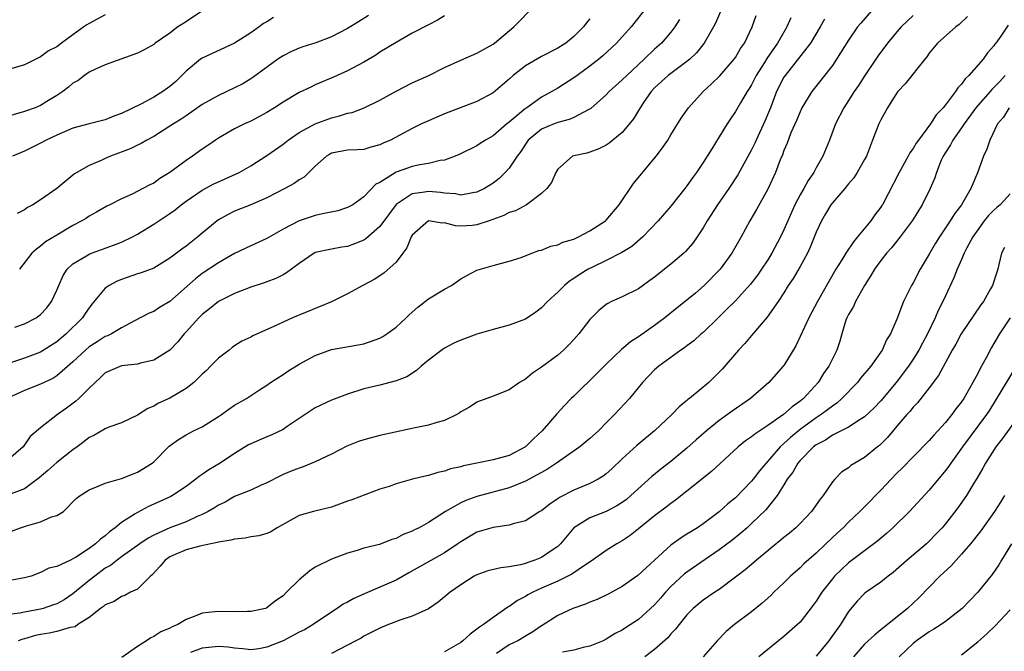
# Model space of a CAD drawing. Units: inches. Extents: x 2520000 to 2523000, y 1545000 to 1548000.
# Drawn here: x 2521632 to 2521754, y 1545636 to 1545714 of the extents above; entities that cross this region are included whole.
import ezdxf

# ---------------------------------------------------------------- set-up
doc = ezdxf.new("R2010")
doc.units = ezdxf.units.IN
doc.header["$MEASUREMENT"] = 0
doc.layers.add('LD25201545_2ft', color=253, linetype='Continuous')

msp = doc.modelspace()

# ---------------------------------------------------------------- linework, layer by layer
at = {"layer": 'LD25201545_2ft'}
for points, elevation in [([(2521720.01, 1545717), (2521718.52, 1545713.48), (2521718.3, 1545713), (2521717.15, 1545711), (2521716.19, 1545709.81), (2521715.35, 1545709), (2521715, 1545708.71), (2521714, 1545708), (2521713, 1545707.26), (2521712.67, 1545707), (2521711, 1545705.46), (2521710.57, 1545705), (2521709.64, 1545703.64), (2521709.21, 1545703), (2521709, 1545702.64), (2521708.37, 1545701.63), (2521707, 1545699.94), (2521705.37, 1545698.63), (2521705, 1545698.35), (2521704.1, 1545697.9), (2521703, 1545697.49), (2521702.62, 1545697.38), (2521701, 1545697.06), (2521700.84, 1545697), (2521699, 1545695.39), (2521698.78, 1545695), (2521698.24, 1545693.76), (2521697.66, 1545693), (2521697, 1545692.38), (2521695.14, 1545691), (2521693.77, 1545690.23), (2521693, 1545690.01), (2521692.35, 1545689.65), (2521690.5, 1545689), (2521689, 1545688.49), (2521688.43, 1545688.43), (2521687, 1545688.33), (2521686.36, 1545688.36), (2521685, 1545688.75), (2521684.72, 1545688.72), (2521683, 1545689), (2521681, 1545687.21), (2521680.87, 1545687), (2521680.34, 1545685.66), (2521679.84, 1545685), (2521679, 1545683.88), (2521677.49, 1545682.51), (2521676.28, 1545681.72), (2521674.9, 1545681), (2521673, 1545679.96), (2521671.02, 1545678.98), (2521666.18, 1545677), (2521665, 1545676.46), (2521663.94, 1545675.94), (2521661.26, 1545674.74), (2521661, 1545674.59), (2521659.92, 1545674.08), (2521659, 1545673.51), (2521658.7, 1545673.3), (2521658.32, 1545673), (2521657, 1545671.99), (2521656.04, 1545671), (2521655.52, 1545670.48), (2521655, 1545670), (2521653.98, 1545669), (2521653, 1545668.23), (2521651, 1545667.06), (2521649.59, 1545666.41), (2521649, 1545666.05), (2521648.25, 1545665.75), (2521647, 1545664.92), (2521645, 1545663.99), (2521643.43, 1545663.43), (2521643, 1545663.26), (2521641.57, 1545662.43), (2521641, 1545662.16), (2521640.36, 1545661.64), (2521639.53, 1545661), (2521639, 1545660.65), (2521637, 1545659.08), (2521635.9, 1545658.1), (2521634.81, 1545657.19), (2521633, 1545655.82), (2521631, 1545655.06)], 7384), ([(2521709.66, 1545715), (2521708.1, 1545713), (2521706.29, 1545711), (2521704.59, 1545709.41), (2521704.1, 1545709), (2521703, 1545708.14), (2521701.4, 1545707), (2521701, 1545706.69), (2521699, 1545705.42), (2521698.29, 1545705), (2521697, 1545704.32), (2521695.17, 1545703), (2521695, 1545702.9), (2521693, 1545701.22), (2521692.71, 1545701), (2521691, 1545699.53), (2521690.07, 1545699), (2521689.42, 1545698.58), (2521689, 1545698.28), (2521686.8, 1545697.2), (2521686.33, 1545697), (2521685, 1545696.53), (2521684.47, 1545696.47), (2521683, 1545696.08), (2521681.92, 1545695.92), (2521681, 1545695.71), (2521679, 1545695.02), (2521677, 1545693.76), (2521676.48, 1545693.52), (2521675, 1545691.97), (2521673.63, 1545691), (2521673.24, 1545690.76), (2521673, 1545690.63), (2521671.77, 1545690.23), (2521669.87, 1545689.87), (2521669, 1545689.65), (2521668.5, 1545689.5), (2521667, 1545688.99), (2521665, 1545687.95), (2521663, 1545686.81), (2521661, 1545685.91), (2521659, 1545684.94), (2521657, 1545683.8), (2521655, 1545682.46), (2521654.18, 1545681.82), (2521651, 1545679.03), (2521649.73, 1545678.27), (2521649, 1545677.76), (2521648.45, 1545677.55), (2521646.62, 1545676.62), (2521645, 1545675.76), (2521643.79, 1545675), (2521643.26, 1545674.74), (2521643, 1545674.66), (2521642, 1545674), (2521641, 1545673.38), (2521640.55, 1545673), (2521639, 1545671.55), (2521637, 1545669.8), (2521636.51, 1545669.49), (2521635, 1545668.76), (2521633, 1545668.01), (2521631, 1545667.08)], 7380), ([(2521655.05, 1545715), (2521652.59, 1545713.41), (2521652, 1545713), (2521651, 1545712.25), (2521649.18, 1545711), (2521649, 1545710.85), (2521647.82, 1545710.18), (2521647, 1545709.74), (2521643, 1545708.31), (2521641.78, 1545707.78), (2521641, 1545707.39), (2521640.44, 1545707), (2521639.63, 1545706.37), (2521639, 1545706.03), (2521638.46, 1545705.54), (2521637.74, 1545705), (2521637, 1545704.5), (2521635.77, 1545703.77), (2521635, 1545703.29), (2521634.31, 1545703), (2521633, 1545702.52), (2521631, 1545701.94)], 7368), ([(2521631.82, 1545675.82), (2521633, 1545676.24), (2521634.46, 1545677), (2521634.78, 1545677.22), (2521635, 1545677.42), (2521635.77, 1545678.23), (2521636.36, 1545679), (2521637, 1545680.43), (2521637.23, 1545681), (2521637.78, 1545682.22), (2521638.27, 1545683), (2521639, 1545683.68), (2521640.66, 1545684.66), (2521641, 1545684.88), (2521641.31, 1545685), (2521644.03, 1545685.97), (2521645, 1545686.35), (2521646.35, 1545687), (2521647, 1545687.36), (2521649, 1545688.59), (2521651, 1545689.92), (2521651.64, 1545690.36), (2521652.41, 1545691), (2521653, 1545691.43), (2521655, 1545692.79), (2521656.44, 1545693.56), (2521657, 1545693.84), (2521657.82, 1545694.18), (2521659.56, 1545695), (2521661, 1545695.82), (2521663, 1545697.07), (2521665, 1545698.5), (2521665.64, 1545699), (2521667, 1545699.92), (2521668.98, 1545701), (2521671, 1545701.75), (2521672, 1545702), (2521673, 1545702.31), (2521673.57, 1545702.43), (2521675.03, 1545702.97), (2521677, 1545703.96), (2521679, 1545705.07), (2521681, 1545706.08), (2521683.04, 1545707), (2521685, 1545707.97), (2521687, 1545708.91), (2521689, 1545709.78), (2521691, 1545710.88), (2521691.16, 1545711), (2521693.58, 1545713), (2521694.26, 1545713.74), (2521695.52, 1545715)], 7376), ([(2521737.84, 1545715), (2521736.51, 1545713.49), (2521736.12, 1545713), (2521735, 1545711.37), (2521733.53, 1545709), (2521733, 1545708.25), (2521730.45, 1545705), (2521729.24, 1545703), (2521729, 1545702.51), (2521728.56, 1545701.44), (2521727.88, 1545699.88), (2521727.4, 1545698.6), (2521727, 1545697.69), (2521726.82, 1545697.18), (2521726.55, 1545696.55), (2521725.96, 1545695), (2521725, 1545692.91), (2521723.6, 1545690.4), (2521722.78, 1545689), (2521721.7, 1545687), (2521720.54, 1545685), (2521719.1, 1545683), (2521717.15, 1545681), (2521716.06, 1545680.06), (2521714.8, 1545679), (2521713.78, 1545678.22), (2521712.28, 1545677), (2521711, 1545676.04), (2521709, 1545674.62), (2521708, 1545674), (2521706.92, 1545673.08), (2521705, 1545671.27), (2521703.88, 1545670.12), (2521701, 1545667.3), (2521700.68, 1545667), (2521699.85, 1545666.15), (2521698.89, 1545665.11), (2521697.07, 1545663), (2521695.99, 1545662.01), (2521695, 1545661), (2521693, 1545659.95), (2521691, 1545659.4), (2521689, 1545659.01), (2521687.34, 1545658.67), (2521687, 1545658.55), (2521685.73, 1545658.27), (2521685, 1545657.99), (2521684.16, 1545657.84), (2521683, 1545657.47), (2521682.6, 1545657.4), (2521681.02, 1545657), (2521679, 1545656.43), (2521678.12, 1545656.12), (2521677, 1545655.76), (2521673.53, 1545654.47), (2521673, 1545654.28), (2521671, 1545653.54), (2521668.76, 1545653), (2521667, 1545652.53), (2521664.27, 1545651), (2521663.5, 1545650.5), (2521663, 1545650.3), (2521662.01, 1545649.99), (2521661, 1545649.85), (2521660.3, 1545649.7), (2521659, 1545649.6), (2521658.55, 1545649.45), (2521657, 1545649.2), (2521656.85, 1545649.15), (2521654.7, 1545648.7), (2521653, 1545648.26), (2521651.67, 1545647.67), (2521651, 1545647.39), (2521650.43, 1545647), (2521649.78, 1545646.22), (2521648.82, 1545645.18), (2521648.58, 1545645), (2521647, 1545643.4), (2521646.14, 1545643), (2521645.4, 1545642.6), (2521645, 1545642.49), (2521644.12, 1545641.88), (2521643, 1545641.46), (2521642.77, 1545641.23), (2521642.42, 1545641), (2521641, 1545639.87), (2521639.62, 1545639), (2521639.26, 1545638.74), (2521638.66, 1545638.66), (2521637, 1545638.15), (2521636.07, 1545637.93), (2521635, 1545637.77), (2521634.36, 1545637.64), (2521633, 1545637.26), (2521632.79, 1545637.21), (2521632.2, 1545637)], 7392), ([(2521643, 1545714.49), (2521641, 1545713.42), (2521640.73, 1545713.26), (2521640.36, 1545713), (2521639, 1545712.01), (2521637.57, 1545711), (2521637, 1545710.56), (2521635.97, 1545710.03), (2521635, 1545709.29), (2521633, 1545708.32), (2521631, 1545707.74)], 7366), ([(2521727.85, 1545714.15), (2521727.37, 1545713), (2521727, 1545712.38), (2521726.21, 1545711), (2521724.91, 1545709.09), (2521724.62, 1545708.62), (2521723.59, 1545707), (2521723, 1545705.83), (2521722.68, 1545705.32), (2521722.46, 1545705), (2521721.62, 1545703.62), (2521721, 1545702.54), (2521720.38, 1545701.62), (2521719.98, 1545701), (2521719, 1545699.4), (2521718.07, 1545697.93), (2521717.5, 1545697), (2521717, 1545696.22), (2521716.18, 1545695), (2521715.68, 1545694.32), (2521715, 1545693.32), (2521714.75, 1545693), (2521713, 1545690.8), (2521711.45, 1545689), (2521709.53, 1545687), (2521708.16, 1545685.84), (2521706.93, 1545685.07), (2521705, 1545684.08), (2521703.23, 1545683.23), (2521702.78, 1545683), (2521701.67, 1545682.33), (2521701, 1545681.85), (2521700.47, 1545681.53), (2521699.85, 1545681), (2521699, 1545680.16), (2521697.76, 1545679), (2521697, 1545678.22), (2521696.3, 1545677.7), (2521695, 1545676.82), (2521693, 1545676.06), (2521691, 1545675.55), (2521689, 1545674.98), (2521687, 1545674.23), (2521686.16, 1545673.84), (2521685, 1545673.22), (2521684.87, 1545673.13), (2521683, 1545671.74), (2521682.11, 1545671), (2521681.52, 1545670.48), (2521680.31, 1545669.69), (2521679, 1545669.17), (2521677, 1545668.66), (2521675, 1545668.18), (2521673, 1545667.55), (2521671, 1545666.78), (2521669, 1545665.85), (2521668.48, 1545665.52), (2521667.74, 1545665), (2521665.52, 1545663.52), (2521665, 1545663.15), (2521663.53, 1545662.47), (2521663, 1545662.26), (2521661.66, 1545661.66), (2521661, 1545661.39), (2521660.74, 1545661.26), (2521659, 1545660.17), (2521657.21, 1545659), (2521655.82, 1545658.18), (2521655, 1545657.59), (2521654.64, 1545657.36), (2521654.22, 1545657), (2521653, 1545656.11), (2521651.34, 1545655), (2521651.12, 1545654.88), (2521649.76, 1545654.24), (2521648.37, 1545653.63), (2521647, 1545652.9), (2521646.7, 1545652.7), (2521645, 1545651.63), (2521644.24, 1545651), (2521643.52, 1545650.48), (2521643, 1545650.01), (2521642.4, 1545649.6), (2521641.78, 1545649), (2521641, 1545648.42), (2521639.31, 1545647.31), (2521639, 1545647.13), (2521638.69, 1545647), (2521637, 1545646.2), (2521636.01, 1545645.99), (2521635, 1545645.44), (2521633.82, 1545645), (2521633, 1545644.78), (2521632.74, 1545644.75), (2521631, 1545644.41)], 7388), ([(2521703, 1545714), (2521702.52, 1545713.48), (2521702.19, 1545713), (2521701, 1545711.81), (2521700.01, 1545711), (2521699, 1545710.36), (2521697, 1545709.36), (2521695, 1545708.19), (2521693.5, 1545707), (2521693, 1545706.54), (2521692.17, 1545705.83), (2521691, 1545704.86), (2521689, 1545703.77), (2521685, 1545702.26), (2521683, 1545701.4), (2521682.14, 1545701), (2521681, 1545700.43), (2521678.3, 1545699), (2521677.4, 1545698.6), (2521677, 1545698.4), (2521675.89, 1545698.11), (2521675, 1545697.85), (2521674.2, 1545697.8), (2521673, 1545697.76), (2521671, 1545697.36), (2521670.76, 1545697.23), (2521670.4, 1545697), (2521669, 1545695.77), (2521668.18, 1545695), (2521667.6, 1545694.4), (2521667, 1545694.07), (2521666.39, 1545693.61), (2521665.24, 1545693), (2521663, 1545691.86), (2521661.01, 1545690.99), (2521659, 1545690.18), (2521658.2, 1545689.8), (2521657, 1545689.12), (2521656.83, 1545689), (2521655, 1545687.48), (2521654.44, 1545687), (2521653, 1545685.87), (2521652.49, 1545685.51), (2521651, 1545684.37), (2521649, 1545683.15), (2521647.44, 1545682.56), (2521647, 1545682.42), (2521645, 1545681.75), (2521644.46, 1545681.54), (2521643.48, 1545681), (2521643, 1545680.66), (2521641.33, 1545678.67), (2521641, 1545678.24), (2521640.49, 1545677.51), (2521640.18, 1545677), (2521638.15, 1545675), (2521637.52, 1545674.48), (2521637, 1545674.02), (2521635, 1545672.75), (2521633, 1545672), (2521631, 1545671.35)], 7378), ([(2521732.02, 1545713.98), (2521731.5, 1545713), (2521730.28, 1545711), (2521727.14, 1545707), (2521727, 1545706.79), (2521726.09, 1545705), (2521725.33, 1545703), (2521724.66, 1545701.34), (2521723.57, 1545699), (2521723.4, 1545698.6), (2521723, 1545697.8), (2521721.29, 1545694.71), (2521720.18, 1545693), (2521718.8, 1545691), (2521717.51, 1545689), (2521717, 1545688.12), (2521716.27, 1545687), (2521715.75, 1545686.25), (2521714.81, 1545685.19), (2521714.62, 1545685), (2521713, 1545683.63), (2521711, 1545682.02), (2521710.41, 1545681.59), (2521709, 1545680.59), (2521707, 1545679.6), (2521705.66, 1545679), (2521705.22, 1545678.78), (2521705, 1545678.64), (2521704.1, 1545677.9), (2521703.2, 1545677), (2521703, 1545676.78), (2521701.62, 1545675), (2521701, 1545674.3), (2521700.37, 1545673.63), (2521699.71, 1545673), (2521699, 1545672.38), (2521697, 1545670.86), (2521695.88, 1545670.12), (2521695, 1545669.4), (2521694.28, 1545669), (2521693, 1545668.09), (2521691, 1545667.27), (2521690.21, 1545667), (2521689, 1545666.54), (2521688.08, 1545665.92), (2521687, 1545665.33), (2521686.82, 1545665.18), (2521686.52, 1545665), (2521685, 1545664.29), (2521684.04, 1545664.04), (2521683, 1545663.68), (2521681.36, 1545663.36), (2521677, 1545662.4), (2521675, 1545661.88), (2521674.34, 1545661.66), (2521672.91, 1545661.08), (2521671, 1545660.12), (2521669, 1545659.14), (2521667.48, 1545658.52), (2521667, 1545658.38), (2521666.01, 1545657.99), (2521665, 1545657.57), (2521664.6, 1545657.4), (2521663, 1545656.57), (2521662.22, 1545656.22), (2521661, 1545655.65), (2521659, 1545654.86), (2521657.82, 1545654.18), (2521657, 1545653.8), (2521656.53, 1545653.47), (2521655.73, 1545653), (2521655, 1545652.63), (2521654.38, 1545652.38), (2521653, 1545651.73), (2521651, 1545650.97), (2521649, 1545650.07), (2521648.3, 1545649.7), (2521647.27, 1545649), (2521645, 1545647.38), (2521644.48, 1545647), (2521643.66, 1545646.34), (2521643, 1545645.98), (2521641.69, 1545645), (2521641, 1545644.46), (2521639, 1545642.81), (2521637.91, 1545642.09), (2521637, 1545641.59), (2521636.57, 1545641.43), (2521635.31, 1545641), (2521635, 1545640.91), (2521633, 1545640.55), (2521632.43, 1545640.43), (2521631, 1545640.25)], 7390), ([(2521714.07, 1545713.93), (2521713.5, 1545713), (2521713, 1545712.34), (2521711.85, 1545711), (2521711, 1545710.25), (2521709.7, 1545709), (2521707.55, 1545707), (2521707, 1545706.44), (2521705.37, 1545705), (2521705, 1545704.62), (2521703.09, 1545702.91), (2521702.76, 1545702.76), (2521701, 1545701.81), (2521700.44, 1545701.56), (2521699, 1545701.17), (2521698.56, 1545701), (2521697, 1545700.34), (2521695.36, 1545699), (2521695, 1545698.51), (2521694.42, 1545697.58), (2521693.97, 1545697), (2521693, 1545695.53), (2521692.51, 1545695), (2521691.74, 1545694.26), (2521691, 1545693.68), (2521689.93, 1545693), (2521689, 1545692.53), (2521688.48, 1545692.48), (2521687, 1545692.18), (2521686.34, 1545692.34), (2521685, 1545692.41), (2521684.5, 1545692.5), (2521683, 1545692.63), (2521682.53, 1545692.53), (2521681, 1545692.36), (2521679, 1545691.03), (2521677, 1545688.3), (2521675.25, 1545686.75), (2521675, 1545686.61), (2521673.86, 1545686.14), (2521673, 1545685.82), (2521672.27, 1545685.73), (2521671, 1545685.51), (2521669, 1545685.08), (2521668.84, 1545685), (2521667, 1545683.7), (2521665.45, 1545682.55), (2521665, 1545682.33), (2521664.13, 1545681.87), (2521663, 1545681.46), (2521662.67, 1545681.33), (2521661, 1545680.8), (2521659, 1545680.02), (2521657, 1545679), (2521655.9, 1545678.1), (2521655, 1545677.42), (2521654.57, 1545677), (2521653, 1545675.24), (2521652.77, 1545675), (2521651.99, 1545674.01), (2521650.98, 1545673), (2521649, 1545671.76), (2521647.38, 1545671.38), (2521647, 1545671.26), (2521645, 1545671.03), (2521643.56, 1545670.44), (2521643, 1545670.17), (2521642.42, 1545669.58), (2521641.74, 1545669), (2521641, 1545668.28), (2521639.74, 1545667), (2521639.35, 1545666.65), (2521638.2, 1545665.8), (2521637.07, 1545665), (2521635, 1545663.37), (2521633.71, 1545662.29), (2521632.82, 1545661), (2521631, 1545659.45)], 7382), ([(2521631.41, 1545650.59), (2521632.51, 1545651), (2521633.25, 1545651.25), (2521635, 1545651.73), (2521636.35, 1545652.35), (2521637, 1545652.5), (2521637.82, 1545653), (2521639.39, 1545654.61), (2521639.88, 1545655), (2521641, 1545655.71), (2521642.13, 1545656.13), (2521643, 1545656.52), (2521645, 1545657.09), (2521646.35, 1545657.65), (2521647, 1545657.87), (2521648.8, 1545659), (2521649, 1545659.16), (2521650.92, 1545661.08), (2521652.06, 1545661.94), (2521653, 1545662.5), (2521653.94, 1545663), (2521655, 1545663.5), (2521657, 1545664.75), (2521657.37, 1545665), (2521658.31, 1545665.69), (2521659, 1545666.18), (2521660.47, 1545667), (2521662.09, 1545668.09), (2521663, 1545668.67), (2521663.44, 1545669), (2521665, 1545669.99), (2521665.61, 1545670.39), (2521667, 1545671.23), (2521669, 1545672.33), (2521671, 1545673.06), (2521675, 1545673.78), (2521677, 1545674.48), (2521677.34, 1545674.66), (2521677.87, 1545675), (2521679, 1545675.82), (2521680.26, 1545677), (2521680.63, 1545677.37), (2521681.68, 1545678.32), (2521683, 1545679.32), (2521685, 1545680.53), (2521685.87, 1545681), (2521687, 1545681.82), (2521687.75, 1545682.25), (2521689, 1545682.9), (2521691, 1545683.46), (2521693, 1545683.99), (2521694.46, 1545684.46), (2521695.78, 1545685), (2521696.68, 1545685.32), (2521697, 1545685.38), (2521698.15, 1545685.85), (2521699, 1545686.03), (2521699.65, 1545686.35), (2521701, 1545686.74), (2521701.59, 1545687), (2521703, 1545687.74), (2521704.93, 1545689), (2521705, 1545689.07), (2521706.61, 1545691), (2521708.38, 1545693.62), (2521711.19, 1545697), (2521711.97, 1545698.03), (2521712.63, 1545699), (2521713, 1545699.63), (2521714.29, 1545701.71), (2521715, 1545702.69), (2521715.2, 1545703), (2521717.01, 1545705), (2521718.04, 1545705.96), (2521719.06, 1545706.94), (2521720.84, 1545709), (2521721, 1545709.22), (2521721.65, 1545710.35), (2521722.11, 1545711), (2521723.09, 1545713), (2521723.58, 1545714.42)], 7386), ([(2521663.82, 1545714.18), (2521663, 1545713.66), (2521662.58, 1545713.42), (2521662.04, 1545713), (2521661, 1545712.29), (2521659, 1545711), (2521655, 1545709.14), (2521654.8, 1545709), (2521653, 1545707.54), (2521652.49, 1545707), (2521651.73, 1545706.27), (2521651, 1545705.65), (2521650.13, 1545705), (2521649, 1545704.3), (2521647.48, 1545703.48), (2521645, 1545702.27), (2521644.05, 1545701.95), (2521643, 1545701.51), (2521641, 1545701.01), (2521639, 1545700.46), (2521637, 1545699.6), (2521635.69, 1545699), (2521635, 1545698.6), (2521633, 1545697.62), (2521631.5, 1545697)], 7370), ([(2521675.59, 1545714.41), (2521674.35, 1545713.65), (2521673, 1545712.8), (2521671, 1545711.79), (2521669.05, 1545711.05), (2521667.46, 1545710.54), (2521667, 1545710.37), (2521666.05, 1545709.95), (2521665, 1545709.43), (2521664.34, 1545709), (2521661.25, 1545706.75), (2521661, 1545706.59), (2521660.02, 1545705.98), (2521659, 1545705.46), (2521657, 1545704.51), (2521655, 1545703.39), (2521653, 1545702.02), (2521652.41, 1545701.59), (2521651.45, 1545701), (2521651, 1545700.7), (2521649, 1545699.46), (2521648.15, 1545699), (2521647.43, 1545698.57), (2521647, 1545698.38), (2521646.09, 1545697.91), (2521643.66, 1545697), (2521643, 1545696.72), (2521642.48, 1545696.48), (2521641, 1545695.86), (2521639.49, 1545695), (2521639.19, 1545694.81), (2521639, 1545694.66), (2521637, 1545693), (2521635, 1545691.6), (2521634.03, 1545691), (2521633.37, 1545690.63), (2521633, 1545690.38), (2521632.11, 1545689.89)], 7372), ([(2521685, 1545714.38), (2521684.14, 1545713.86), (2521683, 1545713.28), (2521681, 1545712.22), (2521679, 1545711.1), (2521677, 1545709.87), (2521676.48, 1545709.52), (2521675, 1545708.66), (2521674.29, 1545708.29), (2521673, 1545707.58), (2521671.23, 1545706.77), (2521669, 1545705.83), (2521668.43, 1545705.57), (2521667, 1545704.87), (2521665, 1545703.71), (2521663.93, 1545703), (2521663, 1545702.42), (2521661, 1545701.36), (2521660.22, 1545701), (2521659, 1545700.38), (2521657, 1545699.23), (2521656.65, 1545699), (2521655.68, 1545698.32), (2521655, 1545697.87), (2521653.78, 1545697), (2521653, 1545696.47), (2521651, 1545694.98), (2521649.77, 1545694.23), (2521649, 1545693.68), (2521648.53, 1545693.47), (2521647.66, 1545693), (2521646.32, 1545692.32), (2521645, 1545691.74), (2521643.57, 1545691), (2521643.19, 1545690.81), (2521641.92, 1545690.08), (2521641, 1545689.58), (2521640.66, 1545689.34), (2521640.11, 1545689), (2521639, 1545688.43), (2521637, 1545687.23), (2521635.62, 1545686.38), (2521635, 1545685.85), (2521634.49, 1545685.51), (2521633.91, 1545685), (2521632.37, 1545683)], 7374), ([(2521743, 1545714.42), (2521742.26, 1545713.74), (2521741.53, 1545713), (2521741, 1545712.39), (2521739.83, 1545711), (2521738.61, 1545709.39), (2521737.01, 1545707), (2521736.23, 1545705.77), (2521735.7, 1545705), (2521735, 1545703.88), (2521734.41, 1545703), (2521733.4, 1545701), (2521732.65, 1545699), (2521731.81, 1545697), (2521731, 1545695.58), (2521730.7, 1545695), (2521729.99, 1545694.01), (2521729.45, 1545693), (2521729, 1545692.23), (2521728.36, 1545691), (2521727.47, 1545689), (2521727, 1545687.88), (2521726.59, 1545687), (2521725.52, 1545685), (2521725, 1545684.17), (2521724.22, 1545683), (2521723.72, 1545682.28), (2521722.86, 1545681.14), (2521721, 1545679.1), (2521719.95, 1545678.05), (2521718.85, 1545677), (2521717, 1545675.19), (2521716.77, 1545675), (2521715.84, 1545674.16), (2521715, 1545673.53), (2521714.71, 1545673.29), (2521714.26, 1545673), (2521711.54, 1545671), (2521711, 1545670.53), (2521709.52, 1545669), (2521707.88, 1545667), (2521706.02, 1545665), (2521705, 1545663.99), (2521704.05, 1545663), (2521703, 1545662.03), (2521701.76, 1545661), (2521698.86, 1545659), (2521697.74, 1545658.26), (2521697, 1545657.85), (2521696.47, 1545657.53), (2521695, 1545656.75), (2521693, 1545655.93), (2521689, 1545654.87), (2521687.64, 1545654.36), (2521687, 1545654.07), (2521685.12, 1545653), (2521683, 1545651.63), (2521681.85, 1545651), (2521681.28, 1545650.72), (2521681, 1545650.56), (2521679.86, 1545650.14), (2521679, 1545649.67), (2521678.47, 1545649.53), (2521676.94, 1545648.94), (2521675, 1545648.46), (2521674.19, 1545648.19), (2521673, 1545647.84), (2521671, 1545647.11), (2521669, 1545646.13), (2521668.33, 1545645.67), (2521667, 1545644.56), (2521665.45, 1545643), (2521665, 1545642.57), (2521664.07, 1545641.93), (2521663, 1545641.06), (2521662.82, 1545641), (2521661, 1545640.61), (2521660.62, 1545640.62), (2521659, 1545640.6), (2521657, 1545640.64), (2521656.57, 1545640.57), (2521655, 1545640.42), (2521653.99, 1545639.99), (2521653, 1545639.63), (2521651.99, 1545639), (2521651.28, 1545638.72), (2521651, 1545638.58), (2521649.89, 1545638.11), (2521649, 1545637.54), (2521648.62, 1545637.38), (2521648.1, 1545637), (2521647, 1545636.31), (2521645.06, 1545634.94)], 7394), ([(2521749.71, 1545714.29), (2521748.7, 1545713.3), (2521748.28, 1545713), (2521746, 1545711), (2521745, 1545709.76), (2521744.7, 1545709.31), (2521744.43, 1545709), (2521742.03, 1545705.97), (2521741.12, 1545705), (2521741, 1545704.85), (2521739.83, 1545703), (2521739, 1545701.52), (2521738.75, 1545701), (2521737.99, 1545699), (2521737.21, 1545697), (2521737, 1545696.6), (2521736.09, 1545695), (2521735.66, 1545694.34), (2521735, 1545693.59), (2521734.53, 1545693), (2521733, 1545691.24), (2521732.82, 1545691), (2521732.15, 1545689.85), (2521731.64, 1545689), (2521731, 1545687.61), (2521730.27, 1545685.73), (2521729.93, 1545685), (2521729, 1545683.34), (2521728.13, 1545681.87), (2521727.55, 1545681), (2521727, 1545680.1), (2521726.29, 1545679), (2521724.94, 1545677.06), (2521723, 1545674.81), (2521722.18, 1545673.82), (2521721.4, 1545673), (2521719.37, 1545670.63), (2521719, 1545670.25), (2521717.72, 1545669), (2521715.31, 1545667), (2521715.13, 1545666.87), (2521715, 1545666.74), (2521714.04, 1545665.96), (2521713.11, 1545665), (2521710.99, 1545663), (2521708.81, 1545661.19), (2521707, 1545659.53), (2521705.7, 1545658.3), (2521705, 1545657.66), (2521704.63, 1545657.37), (2521704.03, 1545657), (2521703, 1545656.46), (2521701, 1545655.63), (2521699.24, 1545654.76), (2521699, 1545654.57), (2521698.05, 1545653.95), (2521697, 1545653.11), (2521696.8, 1545653), (2521695, 1545651.85), (2521693.49, 1545651.49), (2521693, 1545651.31), (2521691.03, 1545651.03), (2521689, 1545650.44), (2521687, 1545649.26), (2521686.65, 1545649), (2521685, 1545647.9), (2521680.57, 1545645.43), (2521679, 1545644.52), (2521678.14, 1545644.14), (2521677, 1545643.62), (2521675.15, 1545642.85), (2521673.77, 1545642.23), (2521673, 1545641.8), (2521672.46, 1545641.54), (2521671.71, 1545641), (2521671, 1545640.54), (2521668.75, 1545639), (2521667.64, 1545638.36), (2521667, 1545638.06), (2521665, 1545637.01), (2521663, 1545636.2), (2521662.01, 1545636.01), (2521661, 1545635.87), (2521660.01, 1545636.01), (2521659, 1545636.1), (2521658.22, 1545636.22), (2521657, 1545636.3), (2521655, 1545636.08), (2521653.56, 1545635.56)], 7396), ([(2521754.78, 1545713.22), (2521753.86, 1545711.86), (2521753.24, 1545711), (2521753.13, 1545710.87), (2521753, 1545710.68), (2521752.21, 1545709.79), (2521751.66, 1545709), (2521749.91, 1545707), (2521749.43, 1545706.57), (2521749, 1545705.93), (2521748.53, 1545705.47), (2521748.25, 1545705), (2521747, 1545703.35), (2521746.72, 1545703), (2521745.87, 1545702.13), (2521745.16, 1545701), (2521743.66, 1545699), (2521743.38, 1545698.62), (2521743, 1545697.94), (2521742.59, 1545697.41), (2521742.4, 1545697), (2521741.27, 1545695), (2521739.2, 1545691), (2521739.12, 1545690.88), (2521739, 1545690.69), (2521738.26, 1545689.74), (2521737.77, 1545689), (2521736.13, 1545687), (2521735.6, 1545686.4), (2521734.65, 1545685), (2521734.16, 1545684.16), (2521733.44, 1545683), (2521731.16, 1545679), (2521730.07, 1545677), (2521728.48, 1545673.52), (2521727, 1545671.09), (2521726.92, 1545671), (2521725.12, 1545669), (2521722.85, 1545667), (2521720.58, 1545665.42), (2521720.01, 1545665), (2521719, 1545664.29), (2521717.42, 1545663), (2521716.13, 1545661.87), (2521715, 1545660.84), (2521713, 1545659.18), (2521711.77, 1545658.23), (2521710.65, 1545657.35), (2521708.07, 1545655), (2521707.5, 1545654.5), (2521707, 1545654.14), (2521706.31, 1545653.69), (2521705, 1545653.02), (2521703, 1545652.24), (2521701, 1545651), (2521699.33, 1545649), (2521699, 1545648.69), (2521698.06, 1545648.06), (2521697, 1545647.32), (2521696.19, 1545647), (2521695.29, 1545646.71), (2521695, 1545646.58), (2521694.41, 1545646.41), (2521693, 1545646.14), (2521691.95, 1545646.05), (2521690.36, 1545645.64), (2521689, 1545645.17), (2521688.68, 1545645), (2521687, 1545643.92), (2521685.69, 1545643), (2521684.22, 1545641.78), (2521683, 1545640.96), (2521681, 1545640.06), (2521679.59, 1545639.59), (2521678.05, 1545639), (2521677, 1545638.57), (2521675, 1545637.56), (2521674.66, 1545637.34), (2521674, 1545637), (2521673, 1545636.44), (2521671.94, 1545635.94), (2521671, 1545635.42)], 7398), ([(2521754.39, 1545707), (2521753.73, 1545706.27), (2521753, 1545705.5), (2521752.74, 1545705.26), (2521752.53, 1545705), (2521751, 1545703.28), (2521750.77, 1545703), (2521749.32, 1545701), (2521749, 1545700.52), (2521747.92, 1545699), (2521747.61, 1545698.39), (2521747, 1545697.46), (2521746.72, 1545697), (2521746.49, 1545696.49), (2521745.88, 1545695), (2521745.67, 1545694.33), (2521745.11, 1545693), (2521744.13, 1545691), (2521743.69, 1545690.31), (2521742.9, 1545689), (2521741.38, 1545687), (2521740.33, 1545685.67), (2521739.71, 1545685), (2521739, 1545684.1), (2521738.22, 1545683), (2521737.78, 1545682.22), (2521736.99, 1545680.99), (2521735.87, 1545679), (2521735.6, 1545678.4), (2521735, 1545677.41), (2521734.79, 1545677), (2521734.68, 1545676.68), (2521734.16, 1545675), (2521733.91, 1545674.09), (2521733.55, 1545673), (2521733, 1545671.91), (2521732.57, 1545671), (2521731.9, 1545670.1), (2521731.24, 1545669), (2521729.43, 1545667), (2521729, 1545666.65), (2521728.02, 1545665.98), (2521726.95, 1545665), (2521725, 1545663.64), (2521723.4, 1545662.6), (2521723, 1545662.24), (2521722.26, 1545661.74), (2521721.34, 1545661), (2521719.16, 1545659), (2521718.05, 1545657.95), (2521715, 1545655.51), (2521713.58, 1545654.42), (2521713, 1545654.01), (2521712.44, 1545653.56), (2521711, 1545652.49), (2521709, 1545650.86), (2521707.96, 1545650.04), (2521707, 1545649.37), (2521706.34, 1545649), (2521705, 1545648.17), (2521703.14, 1545646.86), (2521702.34, 1545646.34), (2521700.77, 1545645.23), (2521699, 1545644.38), (2521697, 1545643.5), (2521695.91, 1545643), (2521695.32, 1545642.68), (2521695, 1545642.48), (2521694.03, 1545641.97), (2521693, 1545641.24), (2521692.83, 1545641.17), (2521691, 1545639.9), (2521689.8, 1545639), (2521689.31, 1545638.69), (2521689, 1545638.42), (2521688.17, 1545637.83), (2521687.26, 1545637), (2521687, 1545636.79), (2521685, 1545635.61)], 7400), ([(2521754.87, 1545703), (2521754.18, 1545701.82), (2521753.44, 1545701), (2521752.48, 1545699), (2521752.14, 1545697.86), (2521751.7, 1545697), (2521750.95, 1545694.95), (2521750.16, 1545693), (2521748.98, 1545691), (2521748.12, 1545689.88), (2521747.58, 1545689), (2521746.25, 1545687), (2521745.78, 1545686.22), (2521745, 1545684.88), (2521743.87, 1545683), (2521743, 1545681.33), (2521742.8, 1545681), (2521741.82, 1545679), (2521741, 1545676.84), (2521740.18, 1545675), (2521739.72, 1545674.28), (2521739.15, 1545673), (2521737.76, 1545671), (2521736.5, 1545669.5), (2521736.1, 1545669), (2521734.19, 1545667), (2521733.56, 1545666.44), (2521733, 1545666.07), (2521732.42, 1545665.58), (2521731.63, 1545665), (2521731, 1545664.6), (2521729, 1545663.17), (2521727.81, 1545662.19), (2521727, 1545661.41), (2521726.54, 1545661), (2521723.97, 1545658.03), (2521723.21, 1545657), (2521723, 1545656.75), (2521721, 1545654.7), (2521720.06, 1545653.94), (2521719, 1545652.96), (2521717, 1545651.48), (2521716.29, 1545651), (2521715.49, 1545650.51), (2521715, 1545650.18), (2521714.27, 1545649.73), (2521713, 1545648.82), (2521710.97, 1545647), (2521708.93, 1545645.07), (2521707, 1545643.73), (2521705.69, 1545643), (2521705.24, 1545642.76), (2521703.88, 1545642.12), (2521703, 1545641.79), (2521702.45, 1545641.55), (2521700.88, 1545641), (2521699, 1545640.13), (2521697.1, 1545638.9), (2521697, 1545638.85), (2521695.91, 1545638.09), (2521695, 1545637.57), (2521694.07, 1545637), (2521693, 1545636.51), (2521691.43, 1545635.43)], 7402), ([(2521755, 1545692.33), (2521753.76, 1545691), (2521753.35, 1545690.65), (2521753, 1545690.33), (2521752.33, 1545689.67), (2521751.8, 1545689), (2521751, 1545687.9), (2521750.38, 1545687), (2521749.66, 1545685.66), (2521749.33, 1545685), (2521749, 1545684.23), (2521748.44, 1545683), (2521748.05, 1545681.95), (2521747, 1545679.72), (2521746.68, 1545679), (2521746.09, 1545677.91), (2521745.71, 1545677), (2521744.76, 1545675), (2521744.14, 1545673.86), (2521743.71, 1545673), (2521743, 1545671.86), (2521742.42, 1545671), (2521740.89, 1545669), (2521739, 1545666.73), (2521738.16, 1545665.84), (2521737, 1545664.72), (2521736.31, 1545664.31), (2521735, 1545663.44), (2521733, 1545662.44), (2521732.14, 1545661.86), (2521731, 1545661.26), (2521730.66, 1545661), (2521729, 1545659.32), (2521728.72, 1545659), (2521728.12, 1545657.88), (2521727.41, 1545657), (2521727, 1545656.32), (2521726.17, 1545655), (2521724.77, 1545653.23), (2521723, 1545651.51), (2521722.46, 1545651), (2521721.69, 1545650.31), (2521720.57, 1545649.43), (2521719, 1545648.25), (2521715, 1545645.5), (2521714.71, 1545645.29), (2521713, 1545643.71), (2521712.33, 1545643), (2521711.72, 1545642.28), (2521711, 1545641.47), (2521709, 1545639.63), (2521707.39, 1545638.61), (2521707, 1545638.33), (2521706.11, 1545637.89), (2521705, 1545637.19), (2521704.62, 1545637), (2521703, 1545636.33), (2521702.16, 1545636.16), (2521701, 1545635.82), (2521699.6, 1545635.6)], 7404), ([(2521754.31, 1545685.69), (2521753.94, 1545685), (2521753.6, 1545683.6), (2521753.48, 1545683), (2521753.34, 1545682.66), (2521752.81, 1545681), (2521752.59, 1545680.59), (2521751.7, 1545679), (2521751.4, 1545678.6), (2521748.93, 1545675), (2521748.27, 1545673.73), (2521747.85, 1545673), (2521746.15, 1545669.85), (2521745, 1545668.34), (2521743.52, 1545666.48), (2521743, 1545665.94), (2521742.6, 1545665.4), (2521742.23, 1545665), (2521741, 1545663.59), (2521739.82, 1545662.18), (2521738.82, 1545661.18), (2521738.58, 1545661), (2521737, 1545659.7), (2521735.78, 1545659), (2521735.3, 1545658.7), (2521735, 1545658.43), (2521734.14, 1545657.86), (2521733.3, 1545657), (2521733, 1545656.66), (2521731.87, 1545655), (2521731.48, 1545654.52), (2521730.4, 1545653), (2521729, 1545651.52), (2521728.48, 1545651), (2521727.68, 1545650.32), (2521727, 1545649.78), (2521723.62, 1545647), (2521723.29, 1545646.71), (2521722.21, 1545645.79), (2521721, 1545644.86), (2521719, 1545643.35), (2521718.45, 1545643), (2521717, 1545642.03), (2521715.76, 1545641), (2521715, 1545640.23), (2521714.02, 1545639), (2521713.58, 1545638.42), (2521713, 1545637.84), (2521712.62, 1545637.38), (2521711, 1545635.92), (2521709.79, 1545635)], 7406), ([(2521755, 1545677), (2521753.67, 1545675), (2521753, 1545673.8), (2521752.7, 1545673.3), (2521752.05, 1545672.05), (2521751.3, 1545670.7), (2521751, 1545670.1), (2521750.41, 1545669), (2521749.27, 1545667), (2521749, 1545666.59), (2521748.29, 1545665.71), (2521747.79, 1545665), (2521747, 1545664.01), (2521745.56, 1545662.44), (2521745, 1545661.79), (2521743, 1545659.76), (2521741.64, 1545658.36), (2521741, 1545657.74), (2521740.26, 1545657), (2521739, 1545655.65), (2521737, 1545653.6), (2521736.69, 1545653.31), (2521736.4, 1545653), (2521735, 1545651.69), (2521734.32, 1545651), (2521733.62, 1545650.38), (2521732.21, 1545649), (2521731, 1545647.86), (2521729.47, 1545646.53), (2521729, 1545646.05), (2521727.81, 1545645), (2521727, 1545644.18), (2521725.76, 1545643), (2521725.38, 1545642.62), (2521724.33, 1545641.67), (2521723, 1545640.59), (2521720.9, 1545639), (2521719.87, 1545638.13), (2521718.74, 1545637), (2521717, 1545635)], 7408), ([(2521755.76, 1545671), (2521752.45, 1545665.55), (2521752.1, 1545665), (2521749.1, 1545661), (2521747.66, 1545659), (2521747.4, 1545658.6), (2521747, 1545658.07), (2521745, 1545655.66), (2521742.56, 1545653), (2521740.48, 1545651), (2521739.7, 1545650.3), (2521738.62, 1545649.38), (2521738.15, 1545649), (2521735, 1545646.65), (2521733.27, 1545645), (2521733, 1545644.67), (2521731.7, 1545643), (2521731, 1545641.9), (2521730.61, 1545641.39), (2521729, 1545639.32), (2521728.68, 1545639), (2521727, 1545637.52), (2521723.9, 1545635)], 7410), ([(2521756.2, 1545665), (2521754.01, 1545661.99), (2521753.22, 1545661), (2521751.94, 1545659), (2521751.63, 1545658.37), (2521750.89, 1545657.11), (2521750.51, 1545656.51), (2521749.6, 1545655), (2521748.55, 1545653.45), (2521747, 1545651.47), (2521746.6, 1545651), (2521745.82, 1545650.18), (2521745, 1545649.33), (2521744.64, 1545649), (2521742.25, 1545647), (2521740.53, 1545645.47), (2521739.89, 1545645), (2521739, 1545644.24), (2521737.19, 1545643), (2521737, 1545642.85), (2521736.09, 1545641.91), (2521735, 1545640.61), (2521734, 1545639), (2521732.75, 1545637.25), (2521732.56, 1545637), (2521731, 1545635.09)], 7412), ([(2521754.33, 1545655), (2521753.83, 1545654.17), (2521753.09, 1545653), (2521751.38, 1545650.62), (2521750.1, 1545649), (2521749, 1545647.72), (2521748.33, 1545647), (2521747.71, 1545646.29), (2521746.32, 1545645), (2521743.69, 1545642.31), (2521742.3, 1545641), (2521739.36, 1545638.64), (2521739, 1545638.34), (2521738.26, 1545637.74), (2521737, 1545636.57), (2521735.6, 1545635)], 7414), ([(2521755.18, 1545649), (2521753.94, 1545647), (2521753.59, 1545646.41), (2521752.79, 1545645.21), (2521751, 1545643.02), (2521750, 1545642), (2521749.06, 1545641), (2521747, 1545639.38), (2521746.46, 1545639), (2521745.57, 1545638.43), (2521745, 1545638.1), (2521743.43, 1545637), (2521743, 1545636.65), (2521741.28, 1545635)], 7416), ([(2521749, 1545635.26), (2521751, 1545636.87), (2521752.14, 1545637.86), (2521753.15, 1545638.85), (2521755, 1545640.83)], 7418)]:
    msp.add_lwpolyline(points, dxfattribs=dict(at, elevation=elevation))

doc.saveas('drawing.dxf')
